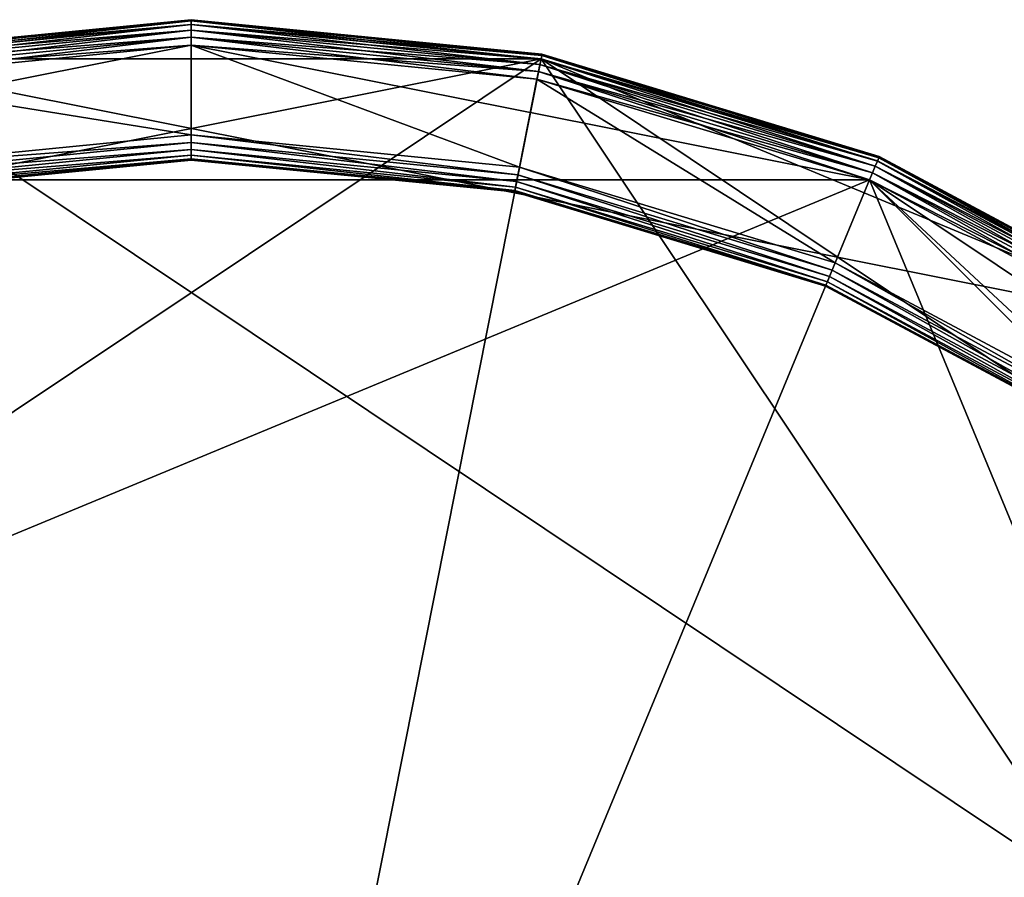
# Model space of a CAD drawing. Extents: x -0.188 to 0.188, y -0.188 to 0.188.
# Drawn here: x -0.018 to 0.085, y 0.098 to 0.188 of the extents above; entities that cross this region are included whole.
import ezdxf

# ---------------------------------------------------------------- set-up
doc = ezdxf.new("R2010")
doc.units = 0
doc.header["$MEASUREMENT"] = 0
doc.layers.get('0').update_dxf_attribs({"linetype": 'CONTINUOUS'})

msp = doc.modelspace()

# ---------------------------------------------------------------- linework, layer by layer
for points in [[(-0.03658, 0.1839, 0.03218), (-0.03658, 0.1839, 0.0986), (0, 0.1875, 0.0986)], [(-0.03658, 0.1839, 0.03218), (0, 0.1875, 0.0986), (0, 0.1875, 0.03218)], [(-0.03658, 0.1839, 0.03218), (0, 0.1875, 0.03218), (0, 0.18737, 0.03175)], [(0, 0.1875, 0.0986), (-0.03658, 0.1839, 0.0986), (-0.03655, 0.18377, 0.09903)], [(-0.03658, 0.1839, 0.03218), (0, 0.18737, 0.03175), (-0.03655, 0.18377, 0.03175)], [(0, 0.1875, 0.0986), (-0.03655, 0.18377, 0.09903), (0, 0.18737, 0.09903)], [(-0.03655, 0.18377, 0.03175), (0, 0.18737, 0.03175), (0, 0.187, 0.03136)], [(0, 0.18737, 0.09903), (-0.03655, 0.18377, 0.09903), (-0.03648, 0.1834, 0.09942)], [(-0.03655, 0.18377, 0.03175), (0, 0.187, 0.03136), (-0.03648, 0.1834, 0.03136)], [(0, 0.18737, 0.09903), (-0.03648, 0.1834, 0.09942), (0, 0.187, 0.09942)], [(-0.03648, 0.1834, 0.03136), (0, 0.187, 0.03136), (0, 0.18641, 0.03105)], [(0, 0.187, 0.09942), (-0.03648, 0.1834, 0.09942), (-0.03637, 0.18283, 0.09973)], [(0.03648, 0.18341, 0.03341), (0, 0.187, 0.03341), (-0.03648, 0.18341, 0.03341)], [(-0.03648, 0.18341, 0.03858), (0, 0.187, 0.03858), (0.03648, 0.18341, 0.03858)], [(-0.03648, 0.18341, 0.03341), (0, 0.187, 0.03341), (0, 0.187, 0.03858)], [(-0.03648, 0.18341, 0.03341), (0, 0.187, 0.03858), (-0.03648, 0.18341, 0.03858)], [(0, 0.187, 0.09942), (-0.03637, 0.18283, 0.09973), (0, 0.18641, 0.09973)], [(0, 0.1875, 0.03218), (0, 0.1875, 0.0986), (0.03658, 0.1839, 0.0986)], [(0, 0.1875, 0.03218), (0.03658, 0.1839, 0.0986), (0.03658, 0.1839, 0.03218)], [(0, 0.1875, 0.03218), (0.03658, 0.1839, 0.03218), (0.03655, 0.18377, 0.03175)], [(0, 0.1875, 0.03218), (0.03655, 0.18377, 0.03175), (0, 0.18737, 0.03175)], [(0.03658, 0.1839, 0.0986), (0, 0.1875, 0.0986), (0, 0.18737, 0.09903)], [(0, 0.18737, 0.03175), (0.03655, 0.18377, 0.03175), (0.03648, 0.1834, 0.03136)], [(0, 0.18737, 0.03175), (0.03648, 0.1834, 0.03136), (0, 0.187, 0.03136)], [(0.03658, 0.1839, 0.0986), (0, 0.18737, 0.09903), (0.03655, 0.18377, 0.09903)], [(0.03655, 0.18377, 0.09903), (0, 0.18737, 0.09903), (0, 0.187, 0.09942)], [(0, 0.187, 0.03136), (0.03648, 0.1834, 0.03136), (0.03637, 0.18283, 0.03105)], [(0, 0.187, 0.03136), (0.03637, 0.18283, 0.03105), (0, 0.18641, 0.03105)], [(0.03655, 0.18377, 0.09903), (0, 0.187, 0.09942), (0.03648, 0.1834, 0.09942)], [(0.03648, 0.1834, 0.09942), (0, 0.187, 0.09942), (0, 0.18641, 0.09973)], [(0, 0.187, 0.03341), (0.03648, 0.18341, 0.03341), (0.03648, 0.18341, 0.03858)], [(0, 0.187, 0.03341), (0.03648, 0.18341, 0.03858), (0, 0.187, 0.03858)], [(-0.03648, 0.1834, 0.03136), (0, 0.18641, 0.03105), (-0.03637, 0.18283, 0.03105)], [(-0.03637, 0.18283, 0.03105), (0, 0.18641, 0.03105), (0, 0.18568, 0.03085)], [(0, 0.18641, 0.09973), (-0.03637, 0.18283, 0.09973), (-0.03622, 0.18211, 0.09993)], [(0, 0.18641, 0.09973), (-0.03622, 0.18211, 0.09993), (0, 0.18568, 0.09993)], [(0, 0.18641, 0.03105), (0.03637, 0.18283, 0.03105), (0.03622, 0.18211, 0.03085)], [(0, 0.18641, 0.03105), (0.03622, 0.18211, 0.03085), (0, 0.18568, 0.03085)], [(0.03648, 0.1834, 0.09942), (0, 0.18641, 0.09973), (0.03637, 0.18283, 0.09973)], [(0.03637, 0.18283, 0.09973), (0, 0.18641, 0.09973), (0, 0.18568, 0.09993)], [(0, 0.18486, 0.1), (-0.03606, 0.18131, 0.1), (-0.07074, 0.17079, 0.1)], [(0.07074, 0.17079, 0.1), (0, 0.18486, 0.1), (-0.07074, 0.17079, 0.1)], [(-0.03637, 0.18283, 0.03105), (0, 0.18568, 0.03085), (-0.03622, 0.18211, 0.03085)], [(-0.03622, 0.18211, 0.03085), (0, 0.18568, 0.03085), (0, 0.18486, 0.03078)], [(0, 0.18568, 0.09993), (-0.03622, 0.18211, 0.09993), (-0.03606, 0.18131, 0.1)], [(-0.03622, 0.18211, 0.03085), (0, 0.18486, 0.03078), (-0.03606, 0.18131, 0.03078)], [(0, 0.18568, 0.09993), (-0.03606, 0.18131, 0.1), (0, 0.18486, 0.1)], [(0, 0.17551, 0.03078), (-0.03606, 0.18131, 0.03078), (0, 0.18486, 0.03078)], [(0, 0.18568, 0.03085), (0.03622, 0.18211, 0.03085), (0.03606, 0.18131, 0.03078)], [(0, 0.18568, 0.03085), (0.03606, 0.18131, 0.03078), (0, 0.18486, 0.03078)], [(0.03637, 0.18283, 0.09973), (0, 0.18568, 0.09993), (0.03622, 0.18211, 0.09993)], [(0.03622, 0.18211, 0.09993), (0, 0.18568, 0.09993), (0, 0.18486, 0.1)], [(0.03424, 0.17214, 0.03078), (0, 0.17551, 0.03078), (0, 0.18486, 0.03078)], [(0.03424, 0.17214, 0.03078), (0, 0.18486, 0.03078), (0.03606, 0.18131, 0.03078)], [(0.07074, 0.17079, 0.1), (0.03606, 0.18131, 0.1), (0, 0.18486, 0.1)], [(0.03622, 0.18211, 0.09993), (0, 0.18486, 0.1), (0.03606, 0.18131, 0.1)], [(0.03658, 0.1839, 0.03218), (0.0717, 0.17311, 0.03175), (0.03655, 0.18377, 0.03175)], [(0.07175, 0.17323, 0.0986), (0.03658, 0.1839, 0.0986), (0.03655, 0.18377, 0.09903)], [(0.03658, 0.1839, 0.03218), (0.03658, 0.1839, 0.0986), (0.07175, 0.17323, 0.0986)], [(0.03658, 0.1839, 0.03218), (0.07175, 0.17323, 0.0986), (0.07175, 0.17323, 0.03218)], [(0.03658, 0.1839, 0.03218), (0.07175, 0.17323, 0.03218), (0.0717, 0.17311, 0.03175)], [(0.03648, 0.18341, 0.03341), (-0.10389, 0.15548, 0.03341), (-0.18341, 0.03648, 0.03341)], [(0.03648, 0.18341, 0.03341), (-0.18341, 0.03648, 0.03341), (-0.03648, -0.18341, 0.03341)], [(0.03648, -0.18341, 0.03858), (-0.18341, -0.03648, 0.03858), (-0.03648, 0.18341, 0.03858)], [(0.03648, 0.18341, 0.03341), (-0.03648, 0.18341, 0.03341), (-0.10389, 0.15548, 0.03341)], [(-0.03648, -0.18341, 0.03341), (0.18341, -0.03648, 0.03341), (0.03648, 0.18341, 0.03341)], [(-0.03648, 0.18341, 0.03858), (0.03648, 0.18341, 0.03858), (0.10389, 0.15548, 0.03858)], [(-0.03648, 0.18341, 0.03858), (0.10389, 0.15548, 0.03858), (0.18341, 0.03648, 0.03858)], [(-0.03648, 0.18341, 0.03858), (0.18341, 0.03648, 0.03858), (0.03648, -0.18341, 0.03858)], [(0.03637, 0.18283, 0.03105), (0.07106, 0.17154, 0.03085), (0.03622, 0.18211, 0.03085)], [(0.07134, 0.17222, 0.09973), (0.03637, 0.18283, 0.09973), (0.03622, 0.18211, 0.09993)], [(0.03648, 0.1834, 0.03136), (0.07134, 0.17222, 0.03105), (0.03637, 0.18283, 0.03105)], [(0.07156, 0.17276, 0.09942), (0.03648, 0.1834, 0.09942), (0.03637, 0.18283, 0.09973)], [(0.03637, 0.18283, 0.03105), (0.07134, 0.17222, 0.03105), (0.07106, 0.17154, 0.03085)], [(0.07156, 0.17276, 0.09942), (0.03637, 0.18283, 0.09973), (0.07134, 0.17222, 0.09973)], [(0.03655, 0.18377, 0.03175), (0.07156, 0.17276, 0.03136), (0.03648, 0.1834, 0.03136)], [(0.0717, 0.17311, 0.09903), (0.03655, 0.18377, 0.09903), (0.03648, 0.1834, 0.09942)], [(0.10389, 0.15548, 0.03341), (0.07156, 0.17277, 0.03341), (0.03648, 0.18341, 0.03341)], [(0.15548, 0.10389, 0.03341), (0.10389, 0.15548, 0.03341), (0.03648, 0.18341, 0.03341)], [(0.18341, -0.03648, 0.03341), (0.15548, 0.10389, 0.03341), (0.03648, 0.18341, 0.03341)], [(0.03648, 0.18341, 0.03858), (0.07156, 0.17277, 0.03858), (0.10389, 0.15548, 0.03858)], [(0.03648, 0.18341, 0.03341), (0.07156, 0.17277, 0.03341), (0.07156, 0.17277, 0.03858)], [(0.03648, 0.18341, 0.03341), (0.07156, 0.17277, 0.03858), (0.03648, 0.18341, 0.03858)], [(0.03648, 0.1834, 0.03136), (0.07156, 0.17276, 0.03136), (0.07134, 0.17222, 0.03105)], [(0.0717, 0.17311, 0.09903), (0.03648, 0.1834, 0.09942), (0.07156, 0.17276, 0.09942)], [(0.03655, 0.18377, 0.03175), (0.0717, 0.17311, 0.03175), (0.07156, 0.17276, 0.03136)], [(0.07175, 0.17323, 0.0986), (0.03655, 0.18377, 0.09903), (0.0717, 0.17311, 0.09903)], [(0.03622, 0.18211, 0.03085), (0.07074, 0.17079, 0.03078), (0.03606, 0.18131, 0.03078)], [(0.07106, 0.17154, 0.09993), (0.03622, 0.18211, 0.09993), (0.03606, 0.18131, 0.1)], [(0.03622, 0.18211, 0.03085), (0.07106, 0.17154, 0.03085), (0.07074, 0.17079, 0.03078)], [(0.07134, 0.17222, 0.09973), (0.03622, 0.18211, 0.09993), (0.07106, 0.17154, 0.09993)], [(0, 0.17551, 0.03078), (-0.03424, 0.17214, 0.03078), (-0.03606, 0.18131, 0.03078)], [(0.06716, 0.16215, 0.03078), (0.03424, 0.17214, 0.03078), (0.03606, 0.18131, 0.03078)], [(0.06716, 0.16215, 0.03078), (0.03606, 0.18131, 0.03078), (0.07074, 0.17079, 0.03078)], [(0.07106, 0.17154, 0.09993), (0.03606, 0.18131, 0.1), (0.07074, 0.17079, 0.1)], [(-0.03424, 0.17214, 0.03078), (0, 0.17551, 0.03078), (0, 0.17469, 0.03085)], [(-0.03424, 0.17214, 0.03078), (0, 0.17469, 0.03085), (-0.03408, 0.17134, 0.03085)], [(-0.03408, 0.17134, 0.03085), (0, 0.17469, 0.03085), (0, 0.17396, 0.03105)], [(0, 0.17551, 0.03078), (0.03424, 0.17214, 0.03078), (0.03408, 0.17134, 0.03085)], [(0, 0.17551, 0.03078), (0.03408, 0.17134, 0.03085), (0, 0.17469, 0.03085)], [(0, 0.17469, 0.03085), (0.03408, 0.17134, 0.03085), (0.03394, 0.17062, 0.03105)], [(0, 0.17469, 0.03085), (0.03394, 0.17062, 0.03105), (0, 0.17396, 0.03105)], [(-0.03408, 0.17134, 0.03085), (0, 0.17396, 0.03105), (-0.03394, 0.17062, 0.03105)], [(-0.03394, 0.17062, 0.03105), (0, 0.17396, 0.03105), (0, 0.17338, 0.03136)], [(0, 0.17396, 0.03105), (0.03394, 0.17062, 0.03105), (0.03382, 0.17004, 0.03136)], [(0, 0.17396, 0.03105), (0.03382, 0.17004, 0.03136), (0, 0.17338, 0.03136)], [(-0.03394, 0.17062, 0.03105), (0, 0.17338, 0.03136), (-0.03382, 0.17004, 0.03136)], [(-0.03382, 0.17004, 0.03136), (0, 0.17338, 0.03136), (0, 0.173, 0.03175)], [(-0.03382, 0.17004, 0.03136), (0, 0.173, 0.03175), (-0.03375, 0.16968, 0.03175)], [(-0.03375, 0.16968, 0.03175), (0, 0.173, 0.03175), (0, 0.17287, 0.03218)], [(-0.03375, 0.16968, 0.03175), (0, 0.17287, 0.03218), (-0.03373, 0.16955, 0.03218)], [(-0.03373, 0.16955, 0.03218), (0, 0.17287, 0.03218), (0, 0.17287, 0.03403)], [(-0.03373, 0.16955, 0.03218), (0, 0.17287, 0.03403), (-0.03373, 0.16955, 0.03403)], [(0, 0.17338, 0.03136), (0.03382, 0.17004, 0.03136), (0.03375, 0.16968, 0.03175)], [(0, 0.17338, 0.03136), (0.03375, 0.16968, 0.03175), (0, 0.173, 0.03175)], [(0, 0.173, 0.03175), (0.03375, 0.16968, 0.03175), (0.03373, 0.16955, 0.03218)], [(0, 0.173, 0.03175), (0.03373, 0.16955, 0.03218), (0, 0.17287, 0.03218)], [(0, 0.17287, 0.03218), (0.03373, 0.16955, 0.03218), (0.03373, 0.16955, 0.03403)], [(0, 0.17287, 0.03218), (0.03373, 0.16955, 0.03403), (0, 0.17287, 0.03403)], [(0.07156, 0.17276, 0.03136), (0.10357, 0.155, 0.03105), (0.07134, 0.17222, 0.03105)], [(0.10389, 0.15548, 0.09942), (0.07156, 0.17276, 0.09942), (0.07134, 0.17222, 0.09973)], [(0.0717, 0.17311, 0.03175), (0.10389, 0.15548, 0.03136), (0.07156, 0.17276, 0.03136)], [(0.1041, 0.15579, 0.09903), (0.0717, 0.17311, 0.09903), (0.07156, 0.17276, 0.09942)], [(0.07156, 0.17277, 0.03341), (0.10389, 0.15548, 0.03341), (0.10389, 0.15548, 0.03858)], [(0.07156, 0.17277, 0.03341), (0.10389, 0.15548, 0.03858), (0.07156, 0.17277, 0.03858)], [(0.07156, 0.17276, 0.03136), (0.10389, 0.15548, 0.03136), (0.10357, 0.155, 0.03105)], [(0.1041, 0.15579, 0.09903), (0.07156, 0.17276, 0.09942), (0.10389, 0.15548, 0.09942)], [(0.07175, 0.17323, 0.03218), (0.1041, 0.15579, 0.03175), (0.0717, 0.17311, 0.03175)], [(0.10417, 0.1559, 0.0986), (0.07175, 0.17323, 0.0986), (0.0717, 0.17311, 0.09903)], [(0.0717, 0.17311, 0.03175), (0.1041, 0.15579, 0.03175), (0.10389, 0.15548, 0.03136)], [(0.10417, 0.1559, 0.0986), (0.0717, 0.17311, 0.09903), (0.1041, 0.15579, 0.09903)], [(0.07175, 0.17323, 0.03218), (0.07175, 0.17323, 0.0986), (0.10417, 0.1559, 0.0986)], [(0.07175, 0.17323, 0.03218), (0.10417, 0.1559, 0.0986), (0.10417, 0.1559, 0.03218)], [(0.07175, 0.17323, 0.03218), (0.10417, 0.1559, 0.03218), (0.1041, 0.15579, 0.03175)], [(0.03424, 0.17214, 0.03078), (0.06685, 0.1614, 0.03085), (0.03408, 0.17134, 0.03085)], [(0.03424, 0.17214, 0.03078), (0.06716, 0.16215, 0.03078), (0.06685, 0.1614, 0.03085)], [(0.07106, 0.17154, 0.03085), (0.1027, 0.15371, 0.03078), (0.07074, 0.17079, 0.03078)], [(0.10316, 0.15439, 0.09993), (0.07106, 0.17154, 0.09993), (0.07074, 0.17079, 0.1)], [(0.07134, 0.17222, 0.03105), (0.10316, 0.15439, 0.03085), (0.07106, 0.17154, 0.03085)], [(0.10357, 0.155, 0.09973), (0.07134, 0.17222, 0.09973), (0.07106, 0.17154, 0.09993)], [(0.07106, 0.17154, 0.03085), (0.10316, 0.15439, 0.03085), (0.1027, 0.15371, 0.03078)], [(0.10357, 0.155, 0.09973), (0.07106, 0.17154, 0.09993), (0.10316, 0.15439, 0.09993)], [(0.07134, 0.17222, 0.03105), (0.10357, 0.155, 0.03105), (0.10316, 0.15439, 0.03085)], [(0.10389, 0.15548, 0.09942), (0.07134, 0.17222, 0.09973), (0.10357, 0.155, 0.09973)], [(0.07074, 0.17079, 0.1), (-0.07074, 0.17079, 0.1), (-0.17079, 0.07074, 0.1)], [(0.07074, 0.17079, 0.1), (-0.17079, 0.07074, 0.1), (-0.07074, -0.17079, 0.1)], [(-0.07074, -0.17079, 0.1), (0.17079, -0.07074, 0.1), (0.07074, 0.17079, 0.1)], [(0.03394, 0.17062, 0.03105), (0.06635, 0.16018, 0.03136), (0.03382, 0.17004, 0.03136)], [(0.03408, 0.17134, 0.03085), (0.06657, 0.16072, 0.03105), (0.03394, 0.17062, 0.03105)], [(0.03394, 0.17062, 0.03105), (0.06657, 0.16072, 0.03105), (0.06635, 0.16018, 0.03136)], [(0.03408, 0.17134, 0.03085), (0.06685, 0.1614, 0.03085), (0.06657, 0.16072, 0.03105)], [(0.09751, 0.14593, 0.03078), (0.06716, 0.16215, 0.03078), (0.07074, 0.17079, 0.03078)], [(0.09751, 0.14593, 0.03078), (0.07074, 0.17079, 0.03078), (0.1027, 0.15371, 0.03078)], [(0.13072, 0.13072, 0.1), (0.1027, 0.15371, 0.1), (0.07074, 0.17079, 0.1)], [(0.17079, 0.07074, 0.1), (0.13072, 0.13072, 0.1), (0.07074, 0.17079, 0.1)], [(0.17079, -0.07074, 0.1), (0.17079, 0.07074, 0.1), (0.07074, 0.17079, 0.1)], [(0.10316, 0.15439, 0.09993), (0.07074, 0.17079, 0.1), (0.1027, 0.15371, 0.1)], [(0.03375, 0.16968, 0.03175), (0.06615, 0.15971, 0.03218), (0.03373, 0.16955, 0.03218)], [(0.03373, 0.16955, 0.03218), (0.06615, 0.15971, 0.03218), (0.06615, 0.15971, 0.03403)], [(0.03373, 0.16955, 0.03218), (0.06615, 0.15971, 0.03403), (0.03373, 0.16955, 0.03403)], [(0.03382, 0.17004, 0.03136), (0.0662, 0.15983, 0.03175), (0.03375, 0.16968, 0.03175)], [(0.03375, 0.16968, 0.03175), (0.0662, 0.15983, 0.03175), (0.06615, 0.15971, 0.03218)], [(0.03382, 0.17004, 0.03136), (0.06635, 0.16018, 0.03136), (0.0662, 0.15983, 0.03175)], [(0.06685, 0.1614, 0.03085), (0.09665, 0.14464, 0.03105), (0.06657, 0.16072, 0.03105)], [(0.06716, 0.16215, 0.03078), (0.09705, 0.14525, 0.03085), (0.06685, 0.1614, 0.03085)], [(0.06685, 0.1614, 0.03085), (0.09705, 0.14525, 0.03085), (0.09665, 0.14464, 0.03105)], [(0.06716, 0.16215, 0.03078), (0.09751, 0.14593, 0.03078), (0.09705, 0.14525, 0.03085)], [(0.06657, 0.16072, 0.03105), (0.09632, 0.14416, 0.03136), (0.06635, 0.16018, 0.03136)], [(0.06657, 0.16072, 0.03105), (0.09665, 0.14464, 0.03105), (0.09632, 0.14416, 0.03136)], [(0.0662, 0.15983, 0.03175), (0.09604, 0.14374, 0.03218), (0.06615, 0.15971, 0.03218)], [(0.06615, 0.15971, 0.03218), (0.09604, 0.14374, 0.03218), (0.09604, 0.14374, 0.03403)], [(0.06615, 0.15971, 0.03218), (0.09604, 0.14374, 0.03403), (0.06615, 0.15971, 0.03403)], [(0.06635, 0.16018, 0.03136), (0.09611, 0.14384, 0.03175), (0.0662, 0.15983, 0.03175)], [(0.0662, 0.15983, 0.03175), (0.09611, 0.14384, 0.03175), (0.09604, 0.14374, 0.03218)], [(0.06635, 0.16018, 0.03136), (0.09632, 0.14416, 0.03136), (0.09611, 0.14384, 0.03175)]]:
    msp.add_3dface(points)

doc.saveas('drawing.dxf')
